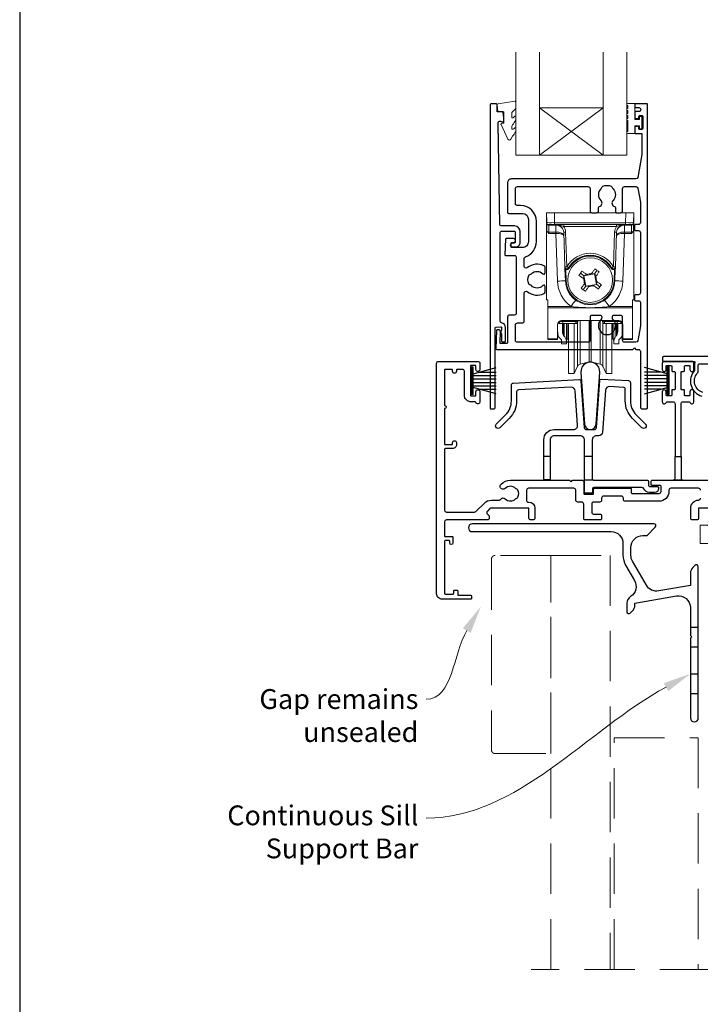
# Model space of a CAD drawing. Units: millimetres. Extents: x 23 to 1863, y -511 to 568.
# Drawn here: x 23 to 195, y -379 to -130 of the extents above; entities that cross this region are included whole.
import ezdxf
from ezdxf import colors
from ezdxf.entities.mleader import LeaderData, LeaderLine
from ezdxf.math import Vec2, Vec3

# ---------------------------------------------------------------- set-up
doc = ezdxf.new("R2010")
doc.units = ezdxf.units.MM
doc.header["$MEASUREMENT"] = 0
doc.linetypes.add('DASHED', pattern=[19.05, 12.7, -6.35])
doc.layers.get('Defpoints').update_dxf_attribs({"color": 1})
doc.layers.add('APL Joinery', color=2, linetype='Continuous')
doc.styles.add('General notes', font='arial.ttf', dxfattribs={"height": 3.5})

# ---------------------------------------------------------------- blocks, each defined once
blk = doc.blocks.new('*U49')
at = {"layer": 'APL Joinery', "color": 250, "lineweight": 5}
blk.add_line((137.7, 2), (-0.51, 6.6), dxfattribs=at)
at = {"layer": 'APL Joinery', "color": 2, "lineweight": 25, "flags": 128}
blk.add_lwpolyline([(-19.33, -3.47), (-17.1, -7.34, -0.400906), (-18.08, -11.37, 0.255755), (-19, -13.05), (-19, -15.2, 0.668179), (-18.15, -15.55), (-17.59, -14.99, 0.198912), (-17, -13.58), (-17, -13.05), (-6.52, -11.21, -0.466308), (-3, -14.16), (-3, -21.08, 0.198912), (-2.94, -21.22), (-2.6, -21.56), (-2.94, -21.9, 0.198912), (-3, -22.04), (-3, -42, 1), (-1, -42), (-1, -3.86, 0.668179), (-1.85, -3.5), (-2.41, -4.06, 0.198912), (-3, -5.48), (-3, -8.55), (-10.99, -9.96, -0.315299), (-14.11, -8.51), (-17.6, -2.47, -0.131652), (-18, -0.97), (-18, 1, -0.414214), (-15, 4), (-14.1, 4, 0.198912), (-13.93, 4.07), (-11.85, 6.15, 0.668179), (-12.21, 7), (-57.98, 7, 1), (-57.98, 5), (-23, 5, -0.414214), (-20, 2), (-20, -0.97, 0.131652)], format="xyb", close=True, dxfattribs=at)
at = {"layer": 'APL Joinery', "color": 7, "lineweight": 15}
blk.add_lwpolyline([(137.7, 6.6), (-0.51, 6.6), (-0.51, 2), (137.7, 2)], close=True, dxfattribs=at)
at = {"layer": 'APL Joinery', "color": 2, "lineweight": 25, "ltscale": 10}
for points in [[(-3, -19.06), (-1, -19.06)], [(-3, -24.06), (-1, -24.06)], [(-3, -30.86), (-1, -30.86)], [(-3, -35.86), (-1, -35.86)]]:
    blk.add_lwpolyline(points, dxfattribs=at)
blk = doc.blocks.new('9010331')
at = {"layer": 'APL Joinery', "color": 252}
for p, q in [((-6.5, 3.29), (-0.75, 1.75)), ((-0.75, 3.45), (-0.75, -3.45)), ((-0.75, 3.45), (-0.25, 3.45)), ((-0.5, 3.45), (-0.5, -3.45)), ((-0.25, 3.45), (-0.25, -3.45)), ((-2.21, 2.14), (-6.5, 2.14)), ((-0.75, 1.3), (-6.5, 1.3)), ((-0.75, 0.46), (-6.5, 0.46)), ((-0.75, -0.46), (-6.5, -0.46)), ((-0.75, -1.3), (-6.5, -1.3)), ((-0.75, -1.75), (-6.5, -3.29)), ((-2.21, -2.14), (-6.5, -2.14)), ((-0.25, -3.45), (-0.75, -3.45))]:
    blk.add_line(p, q, dxfattribs=at)

msp = doc.modelspace()

# ---------------------------------------------------------------- linework, layer by layer
at = {"layer": 'APL Joinery', "color": 7, "lineweight": 20}
for p, q in [((148.33, -164.48), (148.33, -138.48)), ((154.33, -164.48), (154.33, -138.48)), ((170.33, -164.48), (170.33, -138.48)), ((176.33, -164.48), (176.33, -138.48)), ((154.33, -152.48), (170.33, -152.48)), ((148.33, -164.48), (176.33, -164.48))]:
    msp.add_line(p, q, dxfattribs=at)
at = {"layer": 'APL Joinery', "color": 8, "lineweight": 5}
for p, q in [((170.33, -164.48), (154.33, -152.48)), ((154.33, -164.48), (170.33, -152.48))]:
    msp.add_line(p, q, dxfattribs=at)
at = {"layer": 'APL Joinery', "color": 252, "lineweight": 15}
for p, q in [((156.12, -181.47), (156.08, -178.96)), ((156.08, -178.96), (158.08, -178.96)), ((156.08, -200.96), (156.08, -178.96)), ((158.08, -178.96), (158.12, -181.48)), ((176.08, -178.96), (158.08, -178.96)), ((176.03, -181.48), (176.08, -178.96)), ((176.08, -178.96), (178.08, -178.96)), ((178.08, -178.96), (178.03, -181.47)), ((178.08, -178.96), (178.08, -200.96)), ((156.15, -183.28), (156.13, -181.76)), ((158.12, -181.96), (156.62, -181.96)), ((158.39, -182.11), (156.63, -182.11)), ((156.63, -182.11), (156.66, -183.85)), ((158.12, -181.48), (176.03, -181.48)), ((158.12, -181.48), (158.12, -181.96)), ((176.03, -181.96), (158.12, -181.96)), ((158.39, -182.11), (158.39, -181.96)), ((158.45, -183.85), (158.39, -182.11)), ((160.4, -182.46), (160.4, -181.96)), ((173.76, -182.46), (160.4, -182.46)), ((173.76, -182.46), (173.76, -181.96)), ((175.77, -182.11), (175.71, -183.85)), ((175.77, -181.96), (175.77, -182.11)), ((177.53, -182.11), (175.77, -182.11)), ((176.03, -181.48), (176.03, -181.96)), ((177.53, -181.96), (176.03, -181.96)), ((177.5, -183.85), (177.53, -182.11)), ((178.03, -181.76), (178, -183.28)), ((156.66, -183.85), (158.41, -183.85)), ((158.41, -184.2), (156.67, -184.2)), ((158.41, -184.2), (158.41, -183.85)), ((158.83, -196.21), (158.41, -184.2)), ((160.71, -192.64), (160.4, -183.89)), ((160.9, -183.88), (161.21, -192.62)), ((172.95, -192.62), (173.25, -183.88)), ((173.75, -183.89), (173.45, -192.64)), ((175.74, -184.2), (175.32, -196.21)), ((175.74, -183.85), (177.5, -183.85)), ((175.74, -183.85), (175.74, -184.2)), ((177.49, -184.2), (175.74, -184.2)), ((160.83, -196.18), (160.73, -193.27)), ((160.93, -193.26), (161.03, -196.17)), ((161.64, -192.87), (161.64, -192.87)), ((168.23, -194.32), (168.8, -193.51)), ((172.51, -192.87), (172.51, -192.87)), ((173.12, -196.17), (173.22, -193.26)), ((173.42, -193.27), (173.32, -196.18)), ((164.62, -194.23), (165.44, -194.81)), ((165.6, -195.71), (165.42, -195.59)), ((166.34, -194.65), (165.44, -194.81)), ((165.44, -194.81), (165.6, -195.71)), ((165.44, -194.81), (165.5, -194.85)), ((165.5, -194.85), (168.18, -194.39)), ((165.97, -197.53), (165.5, -194.85)), ((166.17, -194.53), (166.34, -194.65)), ((167.32, -194.48), (167.45, -194.3)), ((168.23, -194.32), (167.32, -194.48)), ((168.23, -194.32), (168.18, -194.39)), ((168.18, -194.39), (168.65, -197.07)), ((168.39, -195.23), (168.23, -194.32)), ((168.51, -195.05), (168.39, -195.23)), ((168.56, -196.21), (168.73, -196.33)), ((168.72, -197.11), (168.56, -196.21)), ((165.92, -197.6), (165.35, -198.41)), ((165.64, -196.87), (165.77, -196.69)), ((165.77, -196.69), (165.92, -197.6)), ((165.92, -197.6), (166.83, -197.44)), ((165.92, -197.6), (165.97, -197.53)), ((168.65, -197.07), (165.97, -197.53)), ((166.83, -197.44), (166.71, -197.62)), ((167.81, -197.27), (168.72, -197.11)), ((167.99, -197.39), (167.81, -197.27)), ((168.72, -197.11), (168.65, -197.07)), ((169.53, -197.69), (168.72, -197.11)), ((156.38, -200.96), (156.08, -200.96)), ((156.38, -202.62), (156.38, -200.96)), ((177.78, -200.96), (178.08, -200.96)), ((177.78, -202.62), (177.78, -200.96)), ((156.38, -202.62), (162.26, -202.62)), ((156.38, -202.97), (156.38, -202.62)), ((177.78, -202.97), (156.38, -202.97)), ((156.38, -202.97), (156.38, -210.81)), ((171.89, -202.62), (177.78, -202.62)), ((177.78, -202.62), (177.78, -202.97)), ((177.78, -210.81), (177.78, -202.97)), ((158.87, -207.18), (158.84, -210.81)), ((158.88, -208.84), (158.88, -207.07)), ((159.08, -206.59), (159.08, -206.93)), ((159.72, -206.93), (159.08, -206.93)), ((160.22, -206.93), (159.72, -206.93)), ((174.27, -206.19), (159.88, -206.19)), ((160.08, -206.93), (160.08, -208.62)), ((160.22, -206.19), (160.22, -206.43)), ((160.22, -206.43), (163.45, -206.43)), ((160.22, -206.93), (160.22, -206.43)), ((163.45, -206.93), (160.22, -206.93)), ((160.38, -206.93), (160.38, -209.91)), ((160.56, -210.15), (160.56, -206.93)), ((161.08, -206.93), (161.08, -211.26)), ((161.43, -206.93), (161.43, -210.75)), ((161.58, -216.58), (161.58, -206.93)), ((163.05, -216.58), (163.05, -206.93)), ((163.45, -206.43), (163.45, -206.19)), ((163.45, -206.93), (163.45, -206.43)), ((163.9, -215.08), (163.9, -206.65)), ((163.95, -206.19), (163.95, -206.43)), ((164.55, -214.64), (164.55, -206.19)), ((166.82, -214.14), (166.82, -206.19)), ((167.34, -214.14), (167.34, -206.19)), ((169.61, -214.64), (169.61, -206.19)), ((170.2, -206.43), (170.2, -206.19)), ((170.25, -215.08), (170.25, -206.65)), ((170.7, -206.19), (170.7, -206.43)), ((170.7, -206.43), (173.93, -206.43)), ((170.7, -206.93), (170.7, -206.43)), ((173.93, -206.93), (170.7, -206.93)), ((171.1, -216.58), (171.1, -206.93)), ((172.58, -216.58), (172.58, -206.97)), ((172.72, -210.75), (172.72, -206.93)), ((173.08, -211.26), (173.08, -206.93)), ((173.59, -206.93), (173.59, -210.15)), ((173.77, -209.91), (173.77, -206.93)), ((173.93, -206.43), (173.94, -206.19)), ((173.93, -206.93), (173.93, -206.43)), ((174.43, -206.93), (173.93, -206.93)), ((174.08, -208.62), (174.08, -206.93)), ((174.43, -206.93), (175.08, -206.93)), ((175.08, -206.93), (175.08, -206.59)), ((175.28, -207.07), (175.28, -208.84)), ((175.31, -210.81), (175.28, -207.18)), ((156.38, -210.81), (158.84, -210.81)), ((156.38, -210.96), (156.38, -210.81)), ((158.84, -210.96), (156.38, -210.96)), ((161.43, -210.75), (161.58, -210.63)), ((172.58, -210.63), (172.72, -210.75)), ((175.31, -210.81), (177.78, -210.81)), ((177.78, -210.96), (175.32, -210.96)), ((177.78, -210.81), (177.78, -210.96)), ((159.88, -212.03), (159.88, -211.26)), ((161.08, -212.03), (159.88, -212.03)), ((161.08, -211.26), (161.08, -212.03)), ((173.08, -212.03), (173.08, -211.26)), ((174.28, -212.03), (173.08, -212.03)), ((174.28, -211.26), (174.28, -212.03)), ((163.9, -217.7), (163.9, -215.08)), ((164.55, -217.16), (164.55, -214.64)), ((166.82, -216.55), (166.82, -214.14)), ((167.34, -216.55), (167.34, -214.14)), ((169.61, -217.16), (169.61, -214.64)), ((170.25, -217.7), (170.25, -215.08)), ((161.58, -219.53), (161.58, -216.58)), ((163.05, -219.53), (163.05, -216.58)), ((163.05, -219.53), (163.9, -217.7)), ((164.55, -217.16), (166.82, -216.55)), ((167.34, -216.55), (169.61, -217.16)), ((170.25, -217.7), (171.1, -219.53)), ((171.1, -219.53), (171.1, -216.58)), ((172.58, -219.53), (172.58, -216.58)), ((161.58, -219.53), (163.05, -219.53)), ((171.1, -219.53), (172.58, -219.53))]:
    msp.add_line(p, q, dxfattribs=at)
at = {"layer": 'APL Joinery', "color": 2, "lineweight": 25}
for p, q in [((157, -240.46), (155.4, -240.46)), ((167.62, -240.46), (165.62, -240.46)), ((167.92, -246.46), (165.62, -246.46))]:
    msp.add_line(p, q, dxfattribs=at)
for points in [[(147.42, -186.61, 1.000001), (147.42, -187.61), (148.26, -187.61, 0.414214), (149.46, -186.41), (149.46, -183.81, 0.414213), (147.96, -182.31), (144.63, -182.31, -0.409056), (144.33, -182.01), (143.85, -156.36, -0.499085), (144.48, -155.86), (145.08, -156.03, 0.493199), (145.33, -155.83), (145.33, -155), (145.1, -153.65, 0.364027), (144.9, -153.48), (143.63, -153.48), (143.63, -151.78, 0.414223), (143.33, -151.48), (142.14, -151.48, 0.414338), (141.84, -151.78), (141.84, -228.29, 0.393036), (142.04, -228.48), (142.64, -228.48, 0.414214), (143.14, -227.98), (143.14, -208, -0.404024), (143.33, -207.8), (144.53, -207.76, -0.424477), (144.74, -207.96), (144.74, -208.61, 0.414214), (144.54, -208.81), (144.54, -209.31, 0.414214), (144.74, -209.51), (144.74, -211.35, 0.414214), (144.94, -211.55), (145.54, -211.55, 0.414214), (145.74, -211.35), (145.74, -207.96, 0.363179), (144.75, -206.77, -0.363179), (144.34, -206.28), (144.34, -184.11, -0.414214), (144.84, -183.61), (147.96, -183.61, -0.414213), (148.16, -183.81), (148.16, -186.41, -0.414214), (147.96, -186.61)], [(178.62, -170.46), (147.23, -170.46, 0.414214), (146.23, -171.46), (146.23, -178.86, 0.414212), (146.53, -179.16), (150.01, -179.16, -0.414212), (151.51, -180.66), (151.51, -186.26, -0.414214), (150.01, -187.76), (147.34, -187.76, -0.424474), (147.14, -187.56), (147.17, -186.66, -0.404027), (147.37, -186.46), (147.76, -186.46, 1.000573), (147.76, -185.46), (145.9, -185.46, 0.404027), (145.7, -185.66), (145.57, -189.56, 0.424475), (145.77, -189.76), (147.94, -189.76, -0.414213), (148.44, -190.26), (148.44, -204.29, -0.414212), (147.94, -204.79), (146.74, -204.79, 0.414212), (146.24, -205.29), (146.24, -211.79, -0.414212), (146.04, -211.99), (144.56, -211.99, -0.424477), (144.36, -211.78), (144.45, -209, 0.424477), (143.95, -208.49), (143.66, -208.49, 0.404024), (143.46, -208.68), (143.3, -213.25, 0.424476), (143.5, -213.46), (177.83, -213.46), (178.24, -213.06), (178.64, -213.46), (179.24, -213.46, -0.414214), (179.74, -213.96), (179.74, -227.96, 0.414214), (180.24, -228.46), (181.34, -228.46, 0.406954), (181.54, -228.26), (181.54, -151.66, 0.414214), (181.34, -151.46), (178.54, -151.46, 0.414214), (178.34, -151.66), (178.34, -152.26, 0.414203), (178.54, -152.46), (179.34, -152.46, -0.999978), (179.34, -153.46), (178.54, -153.46, 0.414417), (178.34, -153.66), (178.34, -155.01, 0.414427), (178.54, -155.21), (179.14, -155.21, 0.414214), (179.34, -155.01), (179.34, -154.66, -0.414203), (179.54, -154.46), (180.14, -154.46, -0.414224), (180.34, -154.66), (180.34, -157.76, -0.414203), (180.14, -157.96), (179.54, -157.96, -0.414224), (179.34, -157.76), (179.34, -157.41, 0.414214), (179.14, -157.21), (178.54, -157.21, 0.414427), (178.34, -157.41), (178.34, -158.76, 0.414427), (178.54, -158.96), (179.94, -158.96, -0.414196), (180.14, -159.16), (180.14, -164.08, -0.043353), (180.12, -164.26), (179.11, -170.05, -0.364352)], [(148.73, -177.16, -0.414213), (148.23, -176.66), (148.23, -172.86, -0.414234), (148.73, -172.36), (166.54, -172.36, -0.414192), (167.04, -172.86), (167.04, -178.46, 0.41421), (167.54, -178.96), (168.69, -178.96, 0.414211), (169.19, -178.46), (169.19, -177.67, -0.341999), (169.41, -177.38, 0.575837), (169.83, -175.88, -0.406262), (169.83, -172.95, 0.114784), (170.04, -172.6, -0.20211), (170.3, -172.31, -0.233326), (172.38, -172.31, -0.20211), (172.63, -172.6, 0.114784), (172.84, -172.95, -0.406262), (172.84, -175.88, 0.561578), (173.22, -177.37, -0.32998), (173.44, -177.65), (173.44, -178.66, 0.414214), (173.74, -178.96), (174.74, -178.96, 0.414214), (175.24, -178.46), (175.24, -172.86, -0.414234), (175.74, -172.36), (178.62, -172.36, -0.36432), (179.11, -172.78), (179.74, -176.32), (179.74, -181.46, -0.414214), (179.24, -181.96), (178.54, -181.96, 0.414214), (178.24, -182.26), (178.24, -183.16, 0.414214), (178.54, -183.46), (179.24, -183.46, -0.414214), (179.74, -183.96), (179.74, -199.16, -0.414214), (179.24, -199.66), (178.54, -199.66, 0.414214), (178.24, -199.96), (178.24, -200.86, 0.414214), (178.54, -201.16), (179.24, -201.16, -0.414214), (179.74, -201.66), (179.74, -207.5), (179.11, -211.25, -0.36432), (178.62, -211.66), (175.74, -211.66, -0.414234), (175.24, -211.16), (175.24, -205.36, 0.414214), (174.74, -204.86), (173.09, -204.86, 0.411546), (172.59, -205.36, 0.197757), (172.84, -205.99, -0.406262), (172.84, -208.92, 0.114784), (172.63, -209.27, -0.20211), (172.38, -209.56, -0.233326), (170.3, -209.56, -0.20211), (170.04, -209.27, 0.114784), (169.83, -208.92, -0.406262), (169.83, -205.99, 0.197879), (170.08, -205.36, 0.411377), (169.58, -204.86), (167.54, -204.86, 0.414224), (167.04, -205.36), (167.04, -211.16, -0.414202), (166.54, -211.66), (148.74, -211.66, -0.414234), (148.24, -211.16), (148.24, -207.29, -0.414212), (148.74, -206.79), (149.94, -206.79, 0.414212), (150.44, -206.29), (150.44, -199.28, -0.631302), (151.25, -198.89, 0.292592), (155.43, -199.36, 0.2859), (155.71, -198.91), (155.71, -197.56, 0.642224), (155.21, -197.33, 0.01477), (155.17, -197.37, -0.406262), (152.25, -197.37, 0.114784), (151.9, -197.16, -0.20211), (151.6, -196.9, -0.233326), (151.6, -194.82, -0.20211), (151.9, -194.57, 0.114784), (152.25, -194.36, -0.406262), (155.17, -194.36, 0.014863), (155.21, -194.39, 0.642057), (155.71, -194.16), (155.71, -192.81, 0.2859), (155.43, -192.36, 0.292592), (151.25, -192.83, -0.631302), (150.44, -192.44), (150.44, -190.53, -0.322528), (150.78, -190.06, 0.322528), (153.51, -186.26), (153.51, -181.16, 0.414213), (149.51, -177.16)], [(164.73, -219.23), (165.64, -232.28, 0.932515), (168.6, -232.28), (169.52, -219.23, 1.072369)], [(190.01, -240.48), (190.01, -227.18, -0.414215), (190.51, -226.68), (192.09, -226.68, -0.331714), (192.28, -226.83, 0.864743), (193.26, -226.68), (193.26, -224.13, 1), (192.26, -224.13), (192.26, -224.98, -0.414215), (192.06, -225.18), (191.06, -225.18, -0.414214), (190.86, -224.98), (190.86, -223.83, 0.414215), (190.66, -223.63), (190.21, -223.63, -0.414214), (190.01, -223.43), (190.01, -219.23, -0.414214), (190.21, -219.03), (190.66, -219.03, 0.414212), (190.86, -218.83), (190.86, -217.68, -0.414213), (191.06, -217.48), (192.06, -217.48, -0.414214), (192.26, -217.68), (192.26, -218.53, 1), (193.26, -218.53), (193.26, -216.98, 0.414227), (192.76, -216.48), (185.76, -216.48, 0.414215), (185.26, -216.98), (185.26, -218.53, 1), (186.26, -218.53), (186.26, -217.68, -0.414214), (186.46, -217.48), (187.46, -217.48, -0.414213), (187.66, -217.68), (187.66, -218.83, 0.414212), (187.86, -219.03), (188.31, -219.03, -0.414214), (188.51, -219.23), (188.51, -223.43, -0.414214), (188.31, -223.63), (187.86, -223.63, 0.414215), (187.66, -223.83), (187.66, -224.98, -0.414214), (187.46, -225.18), (186.46, -225.18, -0.414214), (186.26, -224.98), (186.26, -224.13, 1.000002), (185.26, -224.13), (185.26, -226.68, 0.864743), (186.24, -226.83, -0.331714), (186.43, -226.68), (188.01, -226.68, -0.414215), (188.51, -227.18), (188.51, -240.48)], [(164.43, -221.08, -0.409113), (164.74, -221.36), (165.57, -233.2, 0.39391), (166.07, -233.66), (168.18, -233.66, 0.39391), (168.68, -233.2), (169.52, -221.21, -0.409109), (169.83, -220.93), (176.75, -221.3, -0.398959), (177.22, -221.8), (177.22, -226.42, 0.198912), (178.69, -229.95), (181.03, -232.3, -1), (180.11, -233.22), (177.77, -230.87, -0.198912), (175.92, -226.42), (175.92, -223.53, 0.398959), (175.45, -223.03), (171.99, -222.85, 0.409109), (170.94, -223.78), (170.2, -234.33, -0.39391), (169.2, -235.26), (168.62, -235.26, 0.414215), (167.62, -236.26), (167.62, -246.16, 0.414213), (167.92, -246.46), (181.52, -246.46, -0.414213), (181.82, -246.76), (181.82, -247.76, 0.414214), (182.12, -248.06), (184.02, -248.06, -0.414214), (184.32, -248.36), (184.32, -248.56, -0.414212), (183.32, -249.56), (182.02, -249.56, -0.312963), (180.62, -248.59, 0.312963), (180.15, -248.26), (167.97, -248.26, 0.414213), (167.67, -248.56), (167.67, -249.46, -0.414214), (167.37, -249.76), (165.92, -249.76, -0.414214), (165.62, -249.46), (165.62, -236.26, 0.414212), (164.62, -235.26), (158, -235.26, 0.414214), (157, -236.26), (157, -246.06, -0.414214), (156.7, -246.36), (155.7, -246.36, -0.414214), (155.4, -246.06), (155.4, -236.26, -0.414214), (158, -233.66), (162.93, -233.66, 0.434812), (163.92, -232.6), (163.32, -223.92, 0.409113), (162.27, -223), (149, -223.69, 0.39896), (148.52, -224.19), (148.52, -226.42, -0.198912), (146.68, -230.87), (144.33, -233.22, -1), (143.41, -232.3), (145.76, -229.95, 0.198912), (147.22, -226.42), (147.22, -222.46, -0.398959), (147.7, -221.96)]]:
    msp.add_lwpolyline(points, format="xyb", close=True, dxfattribs=at)
at = {"layer": 'APL Joinery', "color": 252, "lineweight": 15}
msp.add_lwpolyline([(147.33, -153.76, -0.209102), (147.41, -153.57), (148.17, -152.87, 0.209102), (148.33, -152.5), (148.33, -151.08, 0.460762), (148.05, -150.83), (143.85, -151.49, 0.394143), (143.64, -151.76), (143.79, -153.48), (145.33, -153.48), (145.33, -156.38), (144.83, -156.38, 0.548683), (144.61, -156.74), (146.3, -160.37, 0.620757), (147.09, -160.39), (147.47, -159.67, 0.076756), (148.28, -158.52, 0.115673), (148.33, -158.3), (148.33, -157.74, 0.700996), (147.98, -157.61, -0.090479), (147.63, -157.9, -0.574104), (147.33, -157.73), (147.33, -157.13, -0.197721), (147.48, -156.78, 0.081084), (148.28, -155.65, 0.114797), (148.33, -155.43), (148.33, -154.82, 0.723229), (147.97, -154.7, -0.088694), (147.64, -155.01, -0.596286), (147.33, -154.84), (147.33, -153.76)], format="xyb", dxfattribs=at)
msp.add_lwpolyline([(176.58, -155.69, -1), (176.58, -155.19), (176.58, -154.44, -1), (176.58, -153.94), (176.58, -153.19, -1), (176.58, -152.69), (176.58, -151.94, -1), (176.58, -151.44), (178.33, -151.44), (178.33, -155.45), (179.53, -155.45), (179.53, -154.7), (180.13, -154.7), (180.13, -157.8), (179.53, -157.8), (179.53, -157.05), (178.33, -157.05), (178.33, -159), (176.58, -159, -1), (176.58, -158.5)], format="xyb", close=True, dxfattribs=at)
at = {"layer": 'APL Joinery', "color": 252, "lineweight": 15, "flags": 128}
for points in [[(156.13, -181.76), (156.12, -181.64), (156.12, -181.54), (156.12, -181.49), (156.12, -181.47)], [(156.62, -181.96), (156.62, -181.97), (156.62, -182), (156.62, -182.04), (156.63, -182.11)], [(177.53, -182.11), (177.53, -182.04), (177.53, -182), (177.53, -181.97), (177.53, -181.96)], [(178.03, -181.47), (178.03, -181.49), (178.03, -181.54), (178.03, -181.64), (178.03, -181.76)], [(156.66, -183.85), (156.66, -183.93), (156.66, -184.01), (156.66, -184.1), (156.67, -184.2)], [(177.49, -184.2), (177.49, -184.1), (177.49, -184.01), (177.49, -183.93), (177.5, -183.85)], [(164.25, -194.77), (164.34, -194.63), (164.44, -194.5), (164.53, -194.37), (164.62, -194.23), (164.72, -194.1), (164.81, -193.97), (164.9, -193.84), (165, -193.7)], [(165, -193.7), (165.14, -193.8), (165.29, -193.91), (165.43, -194.01), (165.58, -194.11), (165.73, -194.22), (165.87, -194.32), (166.02, -194.42), (166.17, -194.53)], [(167.45, -194.3), (167.55, -194.16), (167.65, -194.01), (167.76, -193.86), (167.86, -193.71), (167.96, -193.57), (168.07, -193.42), (168.17, -193.28), (168.27, -193.13)], [(168.27, -193.13), (168.4, -193.23), (168.54, -193.32), (168.67, -193.41), (168.8, -193.51), (168.94, -193.6), (169.07, -193.69), (169.2, -193.79), (169.33, -193.88)], [(165.42, -195.59), (165.27, -195.49), (165.12, -195.38), (164.98, -195.28), (164.83, -195.18), (164.68, -195.07), (164.54, -194.97), (164.39, -194.87), (164.25, -194.77)], [(169.33, -193.88), (169.23, -194.02), (169.13, -194.17), (169.03, -194.32), (168.92, -194.46), (168.82, -194.61), (168.72, -194.76), (168.61, -194.9), (168.51, -195.05)], [(164.82, -198.04), (164.92, -197.9), (165.02, -197.75), (165.13, -197.6), (165.23, -197.46), (165.33, -197.31), (165.44, -197.16), (165.54, -197.02), (165.64, -196.87)], [(165.88, -198.79), (165.75, -198.69), (165.62, -198.6), (165.48, -198.51), (165.35, -198.41), (165.22, -198.32), (165.09, -198.23), (164.95, -198.13), (164.82, -198.04)], [(166.71, -197.62), (166.6, -197.76), (166.5, -197.91), (166.4, -198.06), (166.29, -198.21), (166.19, -198.35), (166.09, -198.5), (165.98, -198.64), (165.88, -198.79)], [(169.16, -198.22), (169.01, -198.12), (168.87, -198.01), (168.72, -197.91), (168.57, -197.81), (168.43, -197.7), (168.28, -197.6), (168.13, -197.5), (167.99, -197.39)], [(168.73, -196.33), (168.88, -196.43), (169.03, -196.54), (169.18, -196.64), (169.32, -196.74), (169.47, -196.85), (169.61, -196.95), (169.76, -197.05), (169.9, -197.15)], [(169.9, -197.15), (169.81, -197.29), (169.72, -197.42), (169.62, -197.55), (169.53, -197.69), (169.44, -197.82), (169.34, -197.95), (169.25, -198.08), (169.16, -198.22)], [(158.84, -210.81), (158.84, -210.88), (158.84, -210.92), (158.84, -210.95), (158.84, -210.96)], [(175.32, -210.96), (175.32, -210.95), (175.32, -210.92), (175.32, -210.88), (175.31, -210.81)]]:
    msp.add_lwpolyline(points, dxfattribs=at)
at = {"layer": 'APL Joinery', "color": 2, "lineweight": 25}
for points in [[(238.89, -215.28), (185.59, -215.28, 0.414214), (185.29, -215.58), (185.29, -216.18, 0.414214), (185.59, -216.48), (193.28, -216.48, -0.605919), (193.45, -216.8, 0.153244), (193.36, -217.08), (193.36, -218.8, 0.545809), (195.22, -225.27, 1)], [(194.91, -248.98, 0.414215), (194.41, -248.48), (187.46, -248.48, 0.414215), (186.96, -248.98), (186.96, -249.28, -0.414214), (184.46, -251.78), (175.96, -251.78, -0.414214), (175.46, -251.28), (175.46, -250.98, 0.414213), (174.96, -250.48), (170.46, -250.48, 0.414214), (169.96, -250.98), (169.96, -251.48, -0.414214), (169.46, -251.98), (167.96, -251.98, 0.414212), (167.46, -252.48), (167.46, -254.48, 0.414214), (167.96, -254.98), (169.46, -254.98, -0.414212), (169.96, -255.48), (169.96, -256.18, -0.414215), (169.66, -256.48), (165.76, -256.48, -0.414214), (165.46, -256.18), (165.46, -252.48, 0.414215), (164.96, -251.98), (163.96, -251.98, -0.414209), (163.46, -251.48), (163.46, -248.98, 0.414208), (162.96, -248.48), (151.56, -248.48, 0.414213), (151.06, -248.98), (151.06, -251.68, 0.414214), (151.36, -251.98), (151.62, -251.98, -0.414213), (153.12, -253.48), (153.12, -255.98, -0.414214), (152.62, -256.48), (152.12, -256.48, -0.414214), (151.62, -255.98), (151.62, -253.48), (142.17, -253.48, 0.199559), (141.81, -253.63), (141.16, -254.29, 0.416061), (141.16, -255), (141.47, -255.31, -0.200551), (141.62, -255.66), (141.62, -255.98, -0.414213), (141.12, -256.48), (130.86, -256.48, 0.414213), (130.36, -256.98), (130.36, -260.48, 0.414214), (130.56, -260.68), (132.26, -260.68, -0.414214), (132.46, -260.88), (132.46, -262.28, -0.999651), (131.66, -262.28), (131.66, -261.88, 0.414214), (131.46, -261.68), (130.56, -261.68, 0.414214), (130.36, -261.88), (130.36, -274.98, 0.414214), (130.56, -275.18), (132.46, -275.18, 0.414214), (132.66, -274.98), (132.66, -274.38, -0.414214), (132.86, -274.18), (133.46, -274.18, -0.414214), (133.66, -274.38), (133.66, -275.28, 0.414214), (133.86, -275.48), (136.96, -275.48, -0.414214), (137.16, -275.68), (137.16, -276.28, -0.414214), (136.96, -276.48), (129.76, -276.48, -0.414214), (128.36, -275.08), (128.36, -216.98, -0.414214), (128.86, -216.48), (138.76, -216.48, -0.414273), (139.26, -216.98), (139.26, -218.53, -1), (138.26, -218.53), (138.26, -217.68, 0.414214), (138.06, -217.48), (137.06, -217.48, 0.414213), (136.86, -217.68), (136.86, -224.98, 0.414214), (137.06, -225.18), (138.06, -225.18, 0.414214), (138.26, -224.98), (138.26, -224.13, -1), (139.26, -224.13), (139.26, -226.68, -0.864743), (138.28, -226.83, 0.331714), (138.09, -226.68), (137.06, -226.68, -0.414214), (135.36, -224.98), (135.36, -218.98, 0.414214), (134.86, -218.48), (133.56, -218.48, 0.414214), (133.36, -218.68), (133.36, -218.98, -1), (132.36, -218.98), (132.36, -218.68, 0.414214), (132.16, -218.48), (130.56, -218.48, 0.414214), (130.36, -218.68), (130.36, -227.58, -1), (130.36, -228.38), (130.36, -237.28, 0.414214), (130.56, -237.48), (132.16, -237.48, 0.414214), (132.36, -237.28), (132.36, -236.98, -1), (133.36, -236.98), (133.36, -237.48, -0.414214), (132.36, -238.48), (130.56, -238.48, 0.414214), (130.36, -238.68), (130.36, -253.98, 0.414214), (130.86, -254.48), (137.92, -254.48, 0.198912), (138.28, -254.34), (140.4, -252.22, -0.198912), (142.17, -251.48), (144.1, -251.48, 0.24907), (144.51, -251.26, -0.469413), (145.66, -251.15, 0.410535), (148.26, -251.15, -0.12083), (148.57, -250.97, 0.215969), (148.87, -250.69, 0.214117), (148.87, -248.97, 0.215969), (148.57, -248.7, -0.12083), (148.26, -248.52, 0.410535), (145.66, -248.52, -1), (144.61, -247.45, -0.197279), (146.96, -246.48), (161.86, -246.48), (162.26, -246.88), (162.66, -246.48), (165.16, -246.48, -0.414213), (165.46, -246.78), (165.46, -249.78, 0.414214), (165.66, -249.98), (167.76, -249.98, 0.414214), (167.96, -249.78), (167.96, -248.68, -0.414214), (168.16, -248.48), (170.76, -248.48), (177.26, -248.48, -0.414214), (177.46, -248.68), (177.46, -249.58, 0.414214), (177.66, -249.78), (184.46, -249.78, 0.414214), (184.96, -249.28), (184.96, -247.98, 0.414214), (184.76, -247.78), (182.66, -247.78, -0.414214), (182.46, -247.58), (182.46, -246.68, -0.414213), (182.66, -246.48), (188.01, -246.48), (190.51, -246.48), (219.16, -246.48, -0.414213)], [(195.5, -224.31, -0.545809), (194.11, -219.46, 0.18191), (194.36, -218.8), (194.36, -217.38, -0.414214), (194.66, -217.08), (200.24, -217.08, 0.198912)], [(190.01, -240.48), (190.01, -245.98, 0.414214), (190.51, -246.48), (188.01, -246.48, 0.414214), (188.51, -245.98), (188.51, -240.48)], [(203.91, -253.48), (194.44, -253.48), (194.44, -255.98, -0.414214), (193.94, -256.48), (192.94, -256.48, -0.414214), (192.44, -255.98), (192.44, -253.48, -0.410115), (194.41, -251.48, 0.410117), (194.91, -250.98)]]:
    msp.add_lwpolyline(points, format="xyb", dxfattribs=at)
at = {"layer": 'APL Joinery', "color": 8, "linetype": 'DASHED', "lineweight": 5}
msp.add_lwpolyline([(157.16, -265.43), (143.16, -265.43, 0.414214), (142.16, -266.43), (142.16, -314.43, 0.414214), (143.16, -315.43), (157.16, -315.43)], format="xyb", close=True, dxfattribs=at)
for points in [[(157.16, -369.86), (157.16, -265.43), (172.16, -265.43), (172.16, -369.86)], [(173.16, -369.86), (173.16, -311.43), (194.36, -311.43), (194.36, -369.86)], [(197.36, -369.86), (152.16, -369.86)]]:
    msp.add_lwpolyline(points, dxfattribs=at)
at = {"layer": 'APL Joinery', "color": 252, "lineweight": 15}
msp.add_circle((167.08, -195.96), 5.63, dxfattribs=at)
for centre, radius, start, end in [((156.62, -181.46), 0.5, 181, 270), ((156.56, -181.67), 0.444, 192.2858, 278.5216), ((156.63, -183.26), 0.589, 230.9513, 272.088), ((158.4, -183.96), 2, 2, 90), ((156.91, -182.09), 1.5, 359.1977, 4.802), ((158.4, -183.96), 2.5, 2, 37.1203), ((175.75, -183.96), 2.5, 142.8797, 178), ((175.75, -183.96), 2, 90, 178), ((177.24, -182.09), 1.5, 175.198, 180.8023), ((177.52, -183.26), 0.589, 267.912, 309.0487), ((177.53, -181.46), 0.5, 270, 359), ((177.59, -181.67), 0.444, 261.4784, 347.7142), ((143.31, -184.55), 15.15, 1.3484, 2.6517), ((160.28, -169.56), 14.33, 270.5009, 272.4995), ((173.88, -169.56), 14.33, 267.5005, 269.4991), ((190.84, -184.55), 15.15, 177.3483, 178.6516), ((167.08, -195.96), 6.75, 29.6318, 150.3682), ((167.08, -195.96), 6.05, 29.6093, 150.3907), ((160.58, -178.31), 14.33, 270.5008, 272.4996), ((161.21, -192.62), 0.5, 182.0077, 330.3573), ((160.68, -187.54), 5.73, 270.5009, 272.4995), ((169.58, -178.15), 16.72, 239.9481, 241.6537), ((158.47, -198.76), 6.69, 59.9706, 61.6763), ((175.69, -198.76), 6.69, 118.3237, 120.0294), ((164.57, -178.15), 16.72, 298.3463, 300.0519), ((172.95, -192.62), 0.5, 209.6427, 357.9923), ((173.57, -178.31), 14.33, 267.5004, 269.4992), ((173.47, -187.54), 5.73, 267.5005, 269.4991), ((160.33, -224.85), 28.67, 89.0025, 92.9978), ((167.08, -195.92), 8.25, 182, 234.2693), ((160.78, -190.45), 5.73, 270.5008, 272.4995), ((167.08, -195.96), 6.25, 182, 358), ((167.08, -195.96), 6.05, 182, 358), ((339.56, -165.89), 176.66, 189.6798, 190.1011), ((197.15, -368.44), 176.66, 99.6798, 100.1011), ((-5.41, -226.03), 176.66, 9.6798, 10.1011), ((167.08, -195.92), 8.25, 305.7307, 358), ((173.37, -190.45), 5.73, 267.5005, 269.4992), ((173.82, -224.85), 28.67, 87.0022, 90.9975), ((137, -23.45), 176.68, 279.6798, 280.1011), ((201.62, -230.34), 48.14, 142.5035, 144.8504), ((132.53, -230.34), 48.14, 35.1496, 37.4965), ((159.72, -206.43), 0.5, 180.5, 270), ((163.7, -192.11), 14.33, 269.0001, 270.9999), ((163.45, -206.43), 0.5, 270, 359.5), ((170.45, -192.11), 14.33, 269.0001, 270.9999), ((170.7, -206.43), 0.5, 180.5, 270), ((174.43, -206.43), 0.5, 270, 359.5), ((162.08, -211.51), 1, 130, 180), ((172.08, -211.51), 1, 0, 50), ((164.81, -218.13), 1, 105, 155), ((167.08, -217.52), 1, 75, 105), ((169.35, -218.13), 1, 25, 75)]:
    msp.add_arc(centre, radius, start, end, dxfattribs=at)
for centre, major_axis, ratio, start_param, end_param in [((158.12, -181.46), (2, 0.01), 0.008722, 3.141707, 4.711894), ((156.65, -183.28), (-0.012, 0.72), 0.694711, 1.571213, 2.226589), ((158.35, -182.46), (2, 0.02), 0.176598, 1.540664, 1.55089), ((158.4, -183.96), (2, 0.07), 0.926723, 0, 1.53589), ((175.75, -183.96), (2, -0.07), 0.926723, 1.605703, 3.141593), ((175.8, -182.46), (2, -0.02), 0.176598, 1.590702, 1.600929), ((176.03, -181.46), (2, -0.01), 0.008722, 4.712884, 6.283071), ((177.5, -183.28), (0.012, 0.72), 0.694711, 4.056596, 4.711973), ((158.36, -182.33), (-0.83, 1.3), 0.961061, 2.588414, 2.612485), ((158.36, -182.68), (2, -0.06), 0.758274, 4.760627, 4.784698), ((158.43, -184.84), (2, 0.07), 0.492649, 0, 1.546116), ((158.43, -184.84), (2, 0.07), 0.320287, 0, 1.546116), ((175.72, -184.84), (2, -0.07), 0.492649, 1.595477, 3.141593), ((175.72, -184.84), (2, -0.07), 0.320287, 1.595477, 3.141593), ((175.8, -182.68), (2, 0.06), 0.758274, 4.64008, 4.664151), ((175.8, -182.33), (0.83, 1.3), 0.961061, 3.6707, 3.694771), ((159.87, -207.18), (0.975, 0.226), 0.981007, 1.339102, 2.909746), ((160.22, -206.43), (1, 0), 0.004363, 3.141612, 4.712332), ((173.93, -206.43), (1, 0), 0.004363, 4.712446, 6.283166), ((174.28, -207.18), (0.975, -0.226), 0.981007, 0.231847, 1.802491), ((162.65, -206.03), (0, 6), 0.8391, 2.436943, 2.500784), ((164.22, -206.03), (0, 6), 0.8391, 2.274604, 2.328521), ((169.93, -206.03), (0, 6), 0.8391, 3.954664, 4.008581), ((171.5, -206.03), (0, 6), 0.8391, 3.782401, 3.846242)]:
    msp.add_ellipse(centre, major_axis=major_axis, ratio=ratio, start_param=start_param, end_param=end_param, dxfattribs=at)
for points in [[(156.67, -184.2), (156.52, -184.05), (156.37, -183.91), (156.26, -183.72)], [(177.89, -183.72), (177.79, -183.91), (177.64, -184.05), (177.49, -184.2)]]:
    msp.add_open_spline(points, degree=3, dxfattribs=at)
for points, knots in [([(160.4, -182.46), (160.23, -182.4), (160.06, -182.33), (159.74, -182.21), (159.57, -182.16), (159.24, -182.06), (159.08, -182.03), (158.74, -181.97), (158.57, -181.96), (158.4, -181.96)], [0, 0, 0, 0, 0.25, 0.25, 0.5, 0.5, 0.75, 0.75, 1, 1, 1, 1]), ([(173.76, -182.46), (173.93, -182.4), (174.09, -182.33), (174.42, -182.21), (174.58, -182.16), (174.91, -182.06), (175.08, -182.03), (175.41, -181.97), (175.58, -181.96), (175.75, -181.96)], [0, 0, 0, 0, 0.25, 0.25, 0.5, 0.5, 0.75, 0.75, 1, 1, 1, 1]), ([(172.51, -192.87), (172.38, -192.63), (172.22, -192.4), (171.89, -191.96), (171.71, -191.75), (171.32, -191.36), (171.12, -191.18), (170.68, -190.84), (170.45, -190.69), (169.74, -190.27), (169.23, -190.06), (168.44, -189.85), (168.16, -189.8), (167.62, -189.72), (167.35, -189.71), (166.8, -189.71), (166.53, -189.72), (165.98, -189.8), (165.71, -189.85), (165.18, -189.99), (164.93, -190.08), (164.42, -190.29), (164.17, -190.42), (163.46, -190.83), (163.03, -191.16), (162.25, -191.95), (161.91, -192.39), (161.64, -192.87)], [0, 0, 0, 0, 0.0625, 0.0625, 0.125, 0.125, 0.1875, 0.1875, 0.25, 0.25, 0.375, 0.375, 0.4375, 0.4375, 0.5, 0.5, 0.5625, 0.5625, 0.625, 0.625, 0.6875, 0.6875, 0.75, 0.75, 0.875, 0.875, 1, 1, 1, 1]), ([(161.64, -192.87), (161.78, -192.63), (161.93, -192.4), (162.26, -191.96), (162.44, -191.75), (162.83, -191.36), (163.04, -191.18), (163.47, -190.84), (163.7, -190.69), (164.41, -190.28), (164.93, -190.06), (165.72, -189.85), (165.98, -189.8), (166.53, -189.73), (166.81, -189.71), (167.63, -189.71), (168.17, -189.78), (168.97, -190), (169.23, -190.08), (169.74, -190.3), (169.98, -190.42), (170.45, -190.69), (170.69, -190.85), (171.12, -191.18), (171.53, -191.55), (171.89, -191.96), (172.22, -192.4), (172.38, -192.63), (172.51, -192.87)], [0, 0, 0, 0, 0.0625, 0.0625, 0.125, 0.125, 0.1875, 0.1875, 0.25, 0.25, 0.375, 0.375, 0.4375, 0.4375, 0.5, 0.5, 0.625, 0.625, 0.6875, 0.6875, 0.75, 0.75, 0.8125, 0.8125, 0.875, 0.9375, 0.9375, 1, 1, 1, 1]), ([(160.71, -192.64), (160.71, -192.75), (160.75, -192.86), (160.89, -193.02), (160.98, -193.08), (161.19, -193.13), (161.3, -193.13), (161.5, -193.04), (161.59, -192.97), (161.64, -192.87)], [0, 0, 0, 0, 0.25, 0.25, 0.5, 0.5, 0.75, 0.75, 1, 1, 1, 1]), ([(160.93, -193.26), (160.91, -193.21), (160.88, -193.16), (160.84, -193.06), (160.81, -193.01), (160.76, -192.91), (160.75, -192.86), (160.72, -192.75), (160.71, -192.7), (160.71, -192.64)], [0, 0, 0, 0, 0.25, 0.25, 0.5, 0.5, 0.75, 0.75, 1, 1, 1, 1]), ([(160.73, -193.27), (160.73, -193.2), (160.72, -193.05), (160.71, -192.86), (160.71, -192.74), (160.71, -192.69), (160.71, -192.68)], [0, 0, 0, 0, 0.287967, 0.629155, 0.962481, 1, 1, 1, 1]), ([(161.82, -192.97), (161.73, -193.12), (161.59, -193.23), (161.27, -193.34), (161.09, -193.33), (160.93, -193.26)], [0, 0, 0, 0, 0.5, 0.5, 1, 1, 1, 1]), ([(173.22, -193.26), (173.07, -193.33), (172.89, -193.34), (172.56, -193.23), (172.42, -193.12), (172.34, -192.97)], [0, 0, 0, 0, 0.5, 0.5, 1, 1, 1, 1]), ([(172.51, -192.87), (172.57, -192.97), (172.65, -193.04), (172.85, -193.13), (172.96, -193.13), (173.17, -193.08), (173.27, -193.02), (173.4, -192.86), (173.44, -192.75), (173.45, -192.64)], [0, 0, 0, 0, 0.25, 0.25, 0.5, 0.5, 0.75, 0.75, 1, 1, 1, 1]), ([(173.22, -193.26), (173.24, -193.21), (173.27, -193.16), (173.32, -193.06), (173.34, -193.01), (173.39, -192.91), (173.41, -192.86), (173.44, -192.75), (173.44, -192.7), (173.45, -192.64)], [0, 0, 0, 0, 0.25, 0.25, 0.5, 0.5, 0.75, 0.75, 1, 1, 1, 1]), ([(173.44, -192.68), (173.44, -192.69), (173.44, -192.74), (173.44, -192.86), (173.43, -193.05), (173.43, -193.2), (173.42, -193.27)], [0, 0, 0, 0, 0.037498, 0.370831, 0.712026, 1, 1, 1, 1]), ([(171.89, -202.62), (171.1, -202.74), (170.29, -202.81), (168.69, -202.91), (167.88, -202.93), (166.27, -202.93), (165.47, -202.91), (163.86, -202.81), (163.06, -202.74), (162.26, -202.62)], [0, 0, 0, 0, 0.25, 0.25, 0.5, 0.5, 0.75, 0.75, 1, 1, 1, 1]), ([(160.38, -209.91), (160.25, -209.73), (160.18, -209.53), (160.09, -209.09), (160.08, -208.86), (160.08, -208.62)], [0, 0, 0, 0, 0.5, 0.5, 1, 1, 1, 1]), ([(174.08, -208.62), (174.08, -208.86), (174.06, -209.09), (173.97, -209.53), (173.9, -209.73), (173.77, -209.91)], [0, 0, 0, 0, 0.5, 0.5, 1, 1, 1, 1]), ([(158.88, -208.84), (158.88, -209.19), (158.9, -209.52), (159.01, -209.96), (159.06, -210.11), (159.2, -210.37), (159.28, -210.49), (159.39, -210.6)], [0, 0, 0, 0, 0.5, 0.5, 0.75, 0.75, 1, 1, 1, 1]), ([(159.64, -210.84), (159.72, -210.91), (159.78, -210.98), (159.86, -211.12), (159.88, -211.19), (159.88, -211.26)], [0, 0, 0, 0, 0.5, 0.5, 1, 1, 1, 1]), ([(161.08, -211.26), (161.08, -211.1), (161.03, -210.93), (160.89, -210.65), (160.84, -210.55), (160.71, -210.35), (160.64, -210.25), (160.56, -210.15)], [0, 0, 0, 0, 0.5, 0.5, 0.75, 0.75, 1, 1, 1, 1]), ([(173.59, -210.15), (173.43, -210.35), (173.31, -210.55), (173.17, -210.83), (173.14, -210.92), (173.09, -211.1), (173.08, -211.18), (173.08, -211.26)], [0, 0, 0, 0, 0.5, 0.5, 0.75, 0.75, 1, 1, 1, 1]), ([(174.28, -211.26), (174.28, -211.19), (174.3, -211.12), (174.38, -210.98), (174.43, -210.91), (174.51, -210.84)], [0, 0, 0, 0, 0.5, 0.5, 1, 1, 1, 1]), ([(174.76, -210.6), (174.98, -210.38), (175.1, -210.12), (175.25, -209.52), (175.28, -209.19), (175.28, -208.84)], [0, 0, 0, 0, 0.5, 0.5, 1, 1, 1, 1])]:
    msp.add_open_spline(points, degree=3, knots=knots, dxfattribs=at)
at = {"layer": 'Defpoints', "color": 8}
msp.add_lwpolyline([(23.19, -511.34), (379.19, -511.34), (379.19, -31.06), (23.19, -31.06)], close=True, dxfattribs=at)

# ---------------------------------------------------------------- block references
at = {"layer": 'APL Joinery', "rotation": 180}
msp.add_blockref('9010331', (136.86, -221.34), dxfattribs=at)
at = {"layer": 'APL Joinery', "xscale": -1, "rotation": 180}
msp.add_blockref('9010331', (187.26, -221.33), dxfattribs=at)
at = {"layer": 'APL Joinery'}
msp.add_blockref('*U49', (195.36, -264.43), dxfattribs=at)

# ---------------------------------------------------------------- leaders
at = {"layer": 'APL Joinery', "color": 7, "lineweight": 5}
ml = msp.add_multileader_mtext('Standard', dxfattribs=at)
ml.set_content('{\\C7;Gap remains unsealed}', color=3, style='General notes')
ml.set_leader_properties(color=7, lineweight=13)
ml.build(insert=Vec2(0, 0))
ml.multileader.update_dxf_attribs({"leader_type": 2, "dogleg_length": 10, "arrow_head_size": 7})
ctx = ml.context
ctx.base_point, ctx.char_height, ctx.arrow_head_size, ctx.plane_origin = Vec3(82.41, -301.7), 5, 7, Vec3(145.87, -164.24)
ctx.text_align_type = 2
notes = []
notes.append((ctx, [(1, (1, 1, 0), (135.75, -301.7), (-1, 0), 10, [(1, [(139.51, -278.35)], 0, [])])]))
ctx.mtext.insert, ctx.mtext.width, ctx.mtext.defined_height, ctx.mtext.alignment, ctx.mtext.line_spacing_style, ctx.mtext.flow_direction = Vec3(123.75, -299.16), 61.542, 6.82, 3, 2, 5
ml = msp.add_multileader_mtext('Standard', dxfattribs=at)
ml.set_content('{\\C7;Continuous Sill Support Bar}', color=3, style='General notes')
ml.set_leader_properties(color=7, lineweight=13)
ml.build(insert=Vec2(0, 0))
ml.multileader.update_dxf_attribs({"leader_type": 2, "dogleg_length": 10, "arrow_head_size": 7})
ctx = ml.context
ctx.base_point, ctx.char_height, ctx.arrow_head_size, ctx.plane_origin = Vec3(76, -331.7), 5, 7, Vec3(297.8, -193.94)
ctx.text_align_type = 2
notes.append((ctx, [(1, (1, 1, 0), (135.75, -331.7), (-1, 0), 10, [(1, [(192.36, -295.29)], 0, [])])]))
ctx.mtext.insert, ctx.mtext.width, ctx.mtext.defined_height, ctx.mtext.alignment, ctx.mtext.line_spacing_style, ctx.mtext.flow_direction = Vec3(123.75, -328.51), 61.542, 6.82, 3, 2, 5
for ctx, leaders in notes:
    for number, flags, end, landing, length, lines in leaders:
        leader = LeaderData()
        leader.index, (leader.has_last_leader_line, leader.has_dogleg_vector, leader.attachment_direction) = number, flags
        leader.last_leader_point, leader.dogleg_vector, leader.dogleg_length = Vec3(end), Vec3(landing), length
        for number, points, colour, breaks in lines:
            line = LeaderLine()
            line.index, line.vertices, line.color, line.breaks = number, Vec3.list(points), colors.encode_raw_color(colour), breaks
            leader.lines.append(line)
        ctx.leaders.append(leader)

doc.saveas('drawing.dxf')
